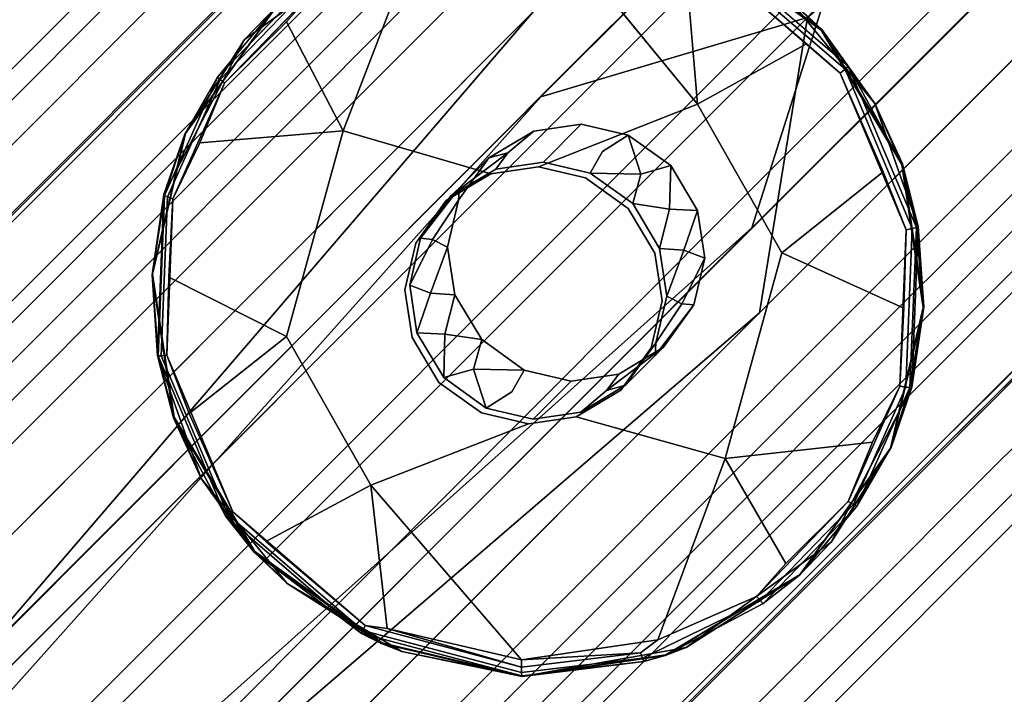
# Model space of a CAD drawing. Units: inches. Extents: x -7.4 to 14.7, y -14 to 7.5.
# Drawn here: x 2.9 to 3.5, y 3 to 3.4 of the extents above; entities that cross this region are included whole.
import ezdxf

# ---------------------------------------------------------------- set-up
doc = ezdxf.new("R2010")
doc.units = ezdxf.units.IN
doc.header["$MEASUREMENT"] = 0
doc.layers.add('SEAT-LEGMETAL', color=5, linetype='Continuous')
doc.layers.add('SEAT-SEAT', color=5, linetype='Continuous')

msp = doc.modelspace()

# ---------------------------------------------------------------- linework, layer by layer
at = {"layer": 'SEAT-LEGMETAL'}
for points, invisible_edges in [([(3.13107, 3.47536, 17.49642), (3.2023, 3.40834, 17.45431), (4.22834, 4.57384, 17.67649)], 3), ([(3.2023, 3.40834, 17.45431), (4.30212, 4.50946, 17.63465), (4.22834, 4.57384, 17.67649)], 14), ([(3.1751, 3.38065, 18.00403), (3.12131, 3.43838, 17.96447), (4.31571, 4.52142, 18.19586)], 3), ([(3.2023, 3.40834, 17.45431), (3.29534, 3.31567, 17.45067), (4.30212, 4.50946, 17.63465)], 3), ([(4.3954, 4.41704, 17.63086), (4.30212, 4.50946, 17.63465), (3.29534, 3.31567, 17.45067)], 3), ([(3.18371, 3.36558, 18.0686), (3.09403, 3.46094, 18.01174), (4.32019, 4.50206, 18.2597)], 3), ([(4.41347, 4.40965, 18.25591), (3.18371, 3.36558, 18.0686), (4.32019, 4.50206, 18.2597)], 1), ([(3.30395, 3.3006, 17.51524), (3.35774, 3.24287, 17.5548), (4.47608, 4.47389, 17.71215)], 3), ([(3.35774, 3.24287, 17.5548), (4.52731, 4.41355, 17.75117), (4.47608, 4.47389, 17.71215)], 14), ([(3.38502, 3.22032, 17.50753), (4.3954, 4.41704, 17.63086), (3.29534, 3.31567, 17.45067)], 13), ([(3.35774, 3.24287, 17.5548), (3.39809, 3.19599, 17.62027), (4.52731, 4.41355, 17.75117)], 3), ([(4.48167, 4.31815, 17.68697), (4.3954, 4.41704, 17.63086), (3.38502, 3.22032, 17.50753)], 3), ([(4.56347, 4.36231, 17.81583), (4.52731, 4.41355, 17.75117), (3.39809, 3.19599, 17.62027)], 3), ([(3.27675, 3.27291, 18.06496), (3.18371, 3.36558, 18.0686), (4.41347, 4.40965, 18.25591)], 3), ([(4.48742, 4.34545, 18.21411), (3.27675, 3.27291, 18.06496), (4.41347, 4.40965, 18.25591)], 13), ([(4.45041, 4.39045, 18.17989), (4.52371, 4.33475, 18.10438), (3.30874, 3.24859, 17.98816)], 3), ([(4.65251, 4.39254, 17.96441), (3.41839, 3.16777, 17.6995), (3.41516, 3.16036, 17.80592)], 2), ([(4.5686, 4.31436, 17.99941), (4.65251, 4.39254, 17.96441), (3.41516, 3.16036, 17.80592)], 1), ([(3.41839, 3.16777, 17.6995), (4.56347, 4.36231, 17.81583), (3.39809, 3.19599, 17.62027)], 13), ([(4.57867, 4.32884, 17.89415), (4.56347, 4.36231, 17.81583), (3.41839, 3.16777, 17.6995)], 3), ([(3.34798, 3.20589, 18.02285), (3.27675, 3.27291, 18.06496), (4.48742, 4.34545, 18.21411)], 3), ([(4.55322, 4.29716, 18.13908), (3.34798, 3.20589, 18.02285), (4.48742, 4.34545, 18.21411)], 13), ([(3.30874, 3.24859, 17.98816), (4.52371, 4.33475, 18.10438), (3.37712, 3.18782, 17.91196)], 13), ([(4.52371, 4.33475, 18.10438), (4.5686, 4.31436, 17.99941), (3.37712, 3.18782, 17.91196)], 3), ([(3.4459, 3.14823, 17.61966), (4.48167, 4.31815, 17.68697), (3.38502, 3.22032, 17.50753)], 13), ([(4.53583, 4.23909, 17.79785), (4.48167, 4.31815, 17.68697), (3.4459, 3.14823, 17.61966)], 3), ([(3.37712, 3.18782, 17.91196), (4.5686, 4.31436, 17.99941), (3.41516, 3.16036, 17.80592)], 13), ([(3.40888, 3.15256, 17.94711), (3.34798, 3.20589, 18.02285), (4.55322, 4.29716, 18.13908)], 3), ([(4.5988, 4.27392, 18.04326), (3.40888, 3.15256, 17.94711), (4.55322, 4.29716, 18.13908)], 13), ([(3.44823, 3.12287, 17.85032), (3.40888, 3.15256, 17.94711), (4.5988, 4.27392, 18.04326)], 3), ([(3.57095, 3.2269, 17.76261), (3.44823, 3.12287, 17.85032), (4.5988, 4.27392, 18.04326)], 13), ([(3.4459, 3.14823, 17.61966), (3.57095, 3.2269, 17.76261), (4.53583, 4.23909, 17.79785)], 3), ([(3.03082, 3.55838, 17.66895), (3.12467, 3.67113, 17.78018), (2.00747, 2.55244, 17.68228)], 13), ([(3.03315, 3.53302, 17.89961), (2.00747, 2.55244, 17.68228), (3.12467, 3.67113, 17.78018)], 13), ([(1.49047, 1.94517, 17.45133), (3.03082, 3.55838, 17.66895), (1.4531, 1.97757, 17.54804)], 13), ([(3.03082, 3.55838, 17.66895), (2.00747, 2.55244, 17.68228), (1.4531, 1.97757, 17.54804)], 3), ([(3.07017, 3.52869, 17.57216), (3.03082, 3.55838, 17.66895), (1.49047, 1.94517, 17.45133)], 3), ([(0.34451, 0.84174, 17.73971), (2.00747, 2.55244, 17.68228), (3.03315, 3.53302, 17.89961)], 3), ([(3.09403, 3.46094, 18.01174), (0.34451, 0.84174, 17.73971), (3.03315, 3.53302, 17.89961)], 13), ([(1.49047, 1.94517, 17.45133), (1.54979, 1.8897, 17.37589), (3.07017, 3.52869, 17.57216)], 3), ([(3.07017, 3.52869, 17.57216), (1.54979, 1.8897, 17.37589), (3.13107, 3.47536, 17.49642)], 13), ([(1.48707, 1.94132, 17.59278), (1.52292, 1.91089, 17.4868), (3.06389, 3.52089, 17.71335)], 3), ([(1.48707, 1.94132, 17.59278), (3.06389, 3.52089, 17.71335), (3.06066, 3.51348, 17.81977)], 14), ([(1.52292, 1.91089, 17.4868), (3.10193, 3.49343, 17.60731), (3.06389, 3.52089, 17.71335)], 14), ([(1.48603, 1.93689, 17.69941), (1.48707, 1.94132, 17.59278), (3.06066, 3.51348, 17.81977)], 3), ([(1.48603, 1.93689, 17.69941), (3.06066, 3.51348, 17.81977), (3.08096, 3.48526, 17.899)], 14), ([(1.52292, 1.91089, 17.4868), (1.58974, 1.84797, 17.41095), (3.10193, 3.49343, 17.60731)], 3), ([(1.58974, 1.84797, 17.41095), (3.17031, 3.43266, 17.53111), (3.10193, 3.49343, 17.60731)], 14), ([(1.50794, 1.9109, 17.77896), (1.48603, 1.93689, 17.69941), (3.08096, 3.48526, 17.899)], 3), ([(3.12131, 3.43838, 17.96447), (1.50794, 1.9109, 17.77896), (3.08096, 3.48526, 17.899)], 13), ([(1.54979, 1.8897, 17.37589), (1.62013, 1.82149, 17.33422), (3.13107, 3.47536, 17.49642)], 3), ([(1.62013, 1.82149, 17.33422), (3.2023, 3.40834, 17.45431), (3.13107, 3.47536, 17.49642)], 14), ([(0.4092, 0.77514, 17.85307), (0.34451, 0.84174, 17.73971), (3.09403, 3.46094, 18.01174)], 3), ([(3.18371, 3.36558, 18.0686), (0.4092, 0.77514, 17.85307), (3.09403, 3.46094, 18.01174)], 13), ([(1.54962, 1.86584, 17.84486), (1.50794, 1.9109, 17.77896), (3.12131, 3.43838, 17.96447)], 3), ([(3.1751, 3.38065, 18.00403), (1.54962, 1.86584, 17.84486), (3.12131, 3.43838, 17.96447)], 13), ([(1.62013, 1.82149, 17.33422), (1.71308, 1.72871, 17.33128), (3.2023, 3.40834, 17.45431)], 3), ([(1.71308, 1.72871, 17.33128), (3.29534, 3.31567, 17.45067), (3.2023, 3.40834, 17.45431)], 14), ([(1.6042, 1.80922, 17.88492), (1.54962, 1.86584, 17.84486), (3.1751, 3.38065, 18.00403)], 3), ([(0.5008, 0.68256, 17.91143), (0.4092, 0.77514, 17.85307), (3.18371, 3.36558, 18.0686)], 3), ([(3.27675, 3.27291, 18.06496), (0.5008, 0.68256, 17.91143), (3.18371, 3.36558, 18.0686)], 13), ([(1.71308, 1.72871, 17.33128), (1.80389, 1.63494, 17.38894), (3.29534, 3.31567, 17.45067)], 3), ([(3.38502, 3.22032, 17.50753), (3.29534, 3.31567, 17.45067), (1.80389, 1.63494, 17.38894)], 3), ([(1.28112, 1.27202, 17.3765), (1.33589, 1.21572, 17.41672), (3.30395, 3.3006, 17.51524)], 3), ([(1.33589, 1.21572, 17.41672), (3.35774, 3.24287, 17.5548), (3.30395, 3.3006, 17.51524)], 14), ([(0.59367, 0.58972, 17.90916), (0.5008, 0.68256, 17.91143), (3.27675, 3.27291, 18.06496)], 3), ([(3.34798, 3.20589, 18.02285), (0.59367, 0.58972, 17.90916), (3.27675, 3.27291, 18.06496)], 13), ([(3.30874, 3.24859, 17.98816), (3.37712, 3.18782, 17.91196), (1.29814, 1.23713, 17.85069)], 3), ([(1.33589, 1.21572, 17.41672), (1.37793, 1.1712, 17.48277), (3.35774, 3.24287, 17.5548)], 3), ([(1.37793, 1.1712, 17.48277), (3.39809, 3.19599, 17.62027), (3.35774, 3.24287, 17.5548)], 14), ([(3.4459, 3.14823, 17.61966), (2.45325, 2.10771, 17.66675), (3.57095, 3.2269, 17.76261)], 13), ([(2.45325, 2.10771, 17.66675), (3.44823, 3.12287, 17.85032), (3.57095, 3.2269, 17.76261)], 3), ([(1.86706, 1.56599, 17.50176), (3.38502, 3.22032, 17.50753), (1.80389, 1.63494, 17.38894)], 13), ([(3.4459, 3.14823, 17.61966), (3.38502, 3.22032, 17.50753), (1.86706, 1.56599, 17.50176)], 3), ([(0.66345, 0.52064, 17.86797), (0.59367, 0.58972, 17.90916), (3.34798, 3.20589, 18.02285)], 3), ([(3.40888, 3.15256, 17.94711), (0.66345, 0.52064, 17.86797), (3.34798, 3.20589, 18.02285)], 13), ([(1.40027, 1.14585, 17.56241), (3.39809, 3.19599, 17.62027), (1.37793, 1.1712, 17.48277)], 13), ([(3.41839, 3.16777, 17.6995), (3.39809, 3.19599, 17.62027), (1.40027, 1.14585, 17.56241)], 3), ([(1.29814, 1.23713, 17.85069), (3.37712, 3.18782, 17.91196), (1.36452, 1.17359, 17.77499)], 13), ([(3.37712, 3.18782, 17.91196), (3.41516, 3.16036, 17.80592), (1.36452, 1.17359, 17.77499)], 3), ([(3.41516, 3.16036, 17.80592), (3.41839, 3.16777, 17.6995), (1.39981, 1.14229, 17.66907)], 3), ([(1.40027, 1.14585, 17.56241), (1.39981, 1.14229, 17.66907), (3.41839, 3.16777, 17.6995)], 3), ([(3.41516, 3.16036, 17.80592), (1.39981, 1.14229, 17.66907), (1.36452, 1.17359, 17.77499)], 14), ([(0.72175, 0.46361, 17.79291), (0.66345, 0.52064, 17.86797), (3.40888, 3.15256, 17.94711)], 3), ([(3.44823, 3.12287, 17.85032), (0.72175, 0.46361, 17.79291), (3.40888, 3.15256, 17.94711)], 13), ([(1.86706, 1.56599, 17.50176), (2.45325, 2.10771, 17.66675), (3.4459, 3.14823, 17.61966)], 3), ([(0.7578, 0.42919, 17.6964), (0.72175, 0.46361, 17.79291), (3.44823, 3.12287, 17.85032)], 3), ([(2.45325, 2.10771, 17.66675), (0.7578, 0.42919, 17.6964), (3.44823, 3.12287, 17.85032)], 13)]:
    msp.add_3dface(points, dxfattribs=dict(at, invisible_edges=invisible_edges))
for points in [[(4.31571, 4.52142, 18.19586), (3.33813, 3.4292, 18.02634), (3.1751, 3.38065, 18.00403)], [(3.35749, 3.46883, 17.51645), (3.30395, 3.3006, 17.51524), (4.47608, 4.47389, 17.71215)], [(3.30874, 3.24859, 17.98816), (3.33813, 3.4292, 18.02634), (4.45041, 4.39045, 18.17989)], [(4.65251, 4.39254, 17.96441), (4.57867, 4.32884, 17.89415), (3.41839, 3.16777, 17.6995)], [(2.23467, 2.34332, 17.419), (3.30395, 3.3006, 17.51524), (3.35749, 3.46883, 17.51645)], [(2.23467, 2.34332, 17.419), (3.35749, 3.46883, 17.51645), (3.17031, 3.43266, 17.53111)], [(1.58974, 1.84797, 17.41095), (2.23467, 2.34332, 17.419), (3.17031, 3.43266, 17.53111)], [(3.30874, 3.24859, 17.98816), (2.22606, 2.31683, 17.93003), (3.33813, 3.4292, 18.02634)], [(3.1751, 3.38065, 18.00403), (3.33813, 3.4292, 18.02634), (2.22606, 2.31683, 17.93003)], [(3.1751, 3.38065, 18.00403), (2.22606, 2.31683, 17.93003), (1.6042, 1.80922, 17.88492)], [(1.28112, 1.27202, 17.3765), (3.30395, 3.3006, 17.51524), (2.23467, 2.34332, 17.419)], [(1.29814, 1.23713, 17.85069), (2.22606, 2.31683, 17.93003), (3.30874, 3.24859, 17.98816)]]:
    msp.add_3dface(points, dxfattribs=at)
at = {"layer": 'SEAT-SEAT'}
for points, invisible_edges in [([(3.33208, 3.63723, 18.11485), (3.63939, 3.31301, 18.11486), (4.20251, 4.57089, 18.2615)], 15), ([(3.39348, 4.40399, 18.42271), (2.60884, 3.39765, 18.29711), (2.10082, 3.64189, 18.29711)], 15), ([(3.96542, 3.9318, 18.42271), (2.60884, 3.39765, 18.29711), (3.39348, 4.40399, 18.42271)], 15), ([(2.5777, 4.10872, 18.11493), (2.13064, 2.82367, 18.00945), (2.97469, 3.90489, 18.11488)], 15), ([(3.96542, 3.9318, 18.42271), (3.04259, 3.03846, 18.29711), (2.60884, 3.39765, 18.29711)], 15), ([(4.40368, 3.33399, 18.42271), (3.04259, 3.03846, 18.29711), (3.96542, 3.9318, 18.42271)], 15), ([(2.97469, 3.90489, 18.11488), (2.13064, 2.82367, 18.00945), (2.38562, 2.62966, 18.00944)], 15), ([(2.97469, 3.90489, 18.11488), (2.38562, 2.62966, 18.00944), (3.33208, 3.63723, 18.11485)], 15), ([(3.33208, 3.63723, 18.11485), (2.38562, 2.62966, 18.00944), (2.6065, 2.39731, 18.00945)], 15), ([(3.33208, 3.63723, 18.11485), (2.6065, 2.39731, 18.00945), (3.63939, 3.31301, 18.11486)], 15), ([(3.18282, 3.49788, 18.33668), (3.17656, 3.34073, 18.32863), (3.09538, 3.485, 18.33174)], 3), ([(3.18282, 3.49788, 18.33668), (3.20526, 3.33399, 18.32971), (3.17656, 3.34073, 18.32863)], 13), ([(3.26893, 3.47767, 18.33992), (3.20526, 3.33399, 18.32971), (3.18282, 3.49788, 18.33668)], 3), ([(3.09782, 3.47331, 18.35667), (3.0541, 3.35978, 18.37417), (3.18113, 3.48559, 18.36138)], 2), ([(3.18113, 3.48559, 18.36138), (3.0541, 3.35978, 18.37417), (3.17366, 3.33783, 18.38754)], 15), ([(3.27075, 3.37628, 18.38566), (3.18113, 3.48559, 18.36138), (3.17366, 3.33783, 18.38754)], 2), ([(3.12008, 3.32007, 18.32483), (3.01339, 3.43589, 18.32528), (3.09538, 3.485, 18.33174)], 13), ([(3.09538, 3.485, 18.33174), (3.17656, 3.34073, 18.32863), (3.14741, 3.33644, 18.32698)], 13), ([(3.09538, 3.485, 18.33174), (3.14741, 3.33644, 18.32698), (3.12008, 3.32007, 18.32483)], 13), ([(3.01962, 3.4265, 18.35052), (3.0541, 3.35978, 18.37417), (3.09782, 3.47331, 18.35667)], 12), ([(3.01962, 3.4265, 18.35052), (3.09782, 3.47331, 18.35667), (3.03771, 3.44706, 18.34942)], 1), ([(3.20526, 3.33399, 18.32971), (3.26893, 3.47767, 18.33992), (3.23123, 3.31537, 18.33007)], 3), ([(3.23123, 3.31537, 18.33007), (3.26893, 3.47767, 18.33992), (3.34676, 3.42179, 18.34101)], 13), ([(3.35799, 3.39523, 18.36264), (3.27883, 3.46829, 18.35806), (3.27698, 3.46488, 18.36208)], 1), ([(3.36112, 3.39755, 18.35863), (3.28012, 3.47055, 18.35311), (3.27883, 3.46829, 18.35806)], 1), ([(3.36112, 3.39755, 18.35863), (3.27883, 3.46829, 18.35806), (3.35799, 3.39523, 18.36264)], 2), ([(3.3632, 3.39913, 18.35368), (3.28012, 3.47055, 18.35311), (3.36112, 3.39755, 18.35863)], 2), ([(3.27075, 3.37628, 18.38566), (3.33742, 3.41307, 18.3655), (3.26322, 3.46632, 18.36447)], 2), ([(3.33742, 3.41307, 18.3655), (3.27698, 3.46488, 18.36208), (3.26322, 3.46632, 18.36447)], 12), ([(2.9773, 3.39278, 18.33436), (3.0358, 3.45019, 18.3452), (3.03473, 3.45227, 18.34012)], 1), ([(2.97892, 3.39127, 18.3395), (3.0358, 3.45019, 18.3452), (2.9773, 3.39278, 18.33436)], 2), ([(2.97892, 3.39127, 18.3395), (3.03771, 3.44706, 18.34942), (3.0358, 3.45019, 18.3452)], 1), ([(2.98171, 3.38905, 18.34381), (3.03771, 3.44706, 18.34942), (2.97892, 3.39127, 18.3395)], 2), ([(3.10153, 3.29417, 18.32264), (2.95768, 3.3582, 18.31871), (3.01339, 3.43589, 18.32528)], 13), ([(3.10153, 3.29417, 18.32264), (3.01339, 3.43589, 18.32528), (3.12008, 3.32007, 18.32483)], 3), ([(2.96656, 3.35245, 18.34426), (3.0541, 3.35978, 18.37417), (3.01962, 3.4265, 18.35052)], 12), ([(2.96656, 3.35245, 18.34426), (3.01962, 3.4265, 18.35052), (2.98171, 3.38905, 18.34381)], 1), ([(3.23123, 3.31537, 18.33007), (3.34676, 3.42179, 18.34101), (3.24765, 3.28799, 18.32953)], 3), ([(3.24765, 3.28799, 18.32953), (3.34676, 3.42179, 18.34101), (3.39609, 3.33966, 18.33939)], 13), ([(3.27075, 3.37628, 18.38566), (3.3844, 3.33478, 18.36396), (3.33742, 3.41307, 18.3655)], 3), ([(3.3844, 3.33478, 18.36396), (3.35799, 3.39523, 18.36264), (3.33742, 3.41307, 18.3655)], 12), ([(2.33468, 3.05134, 18.26517), (2.60884, 3.39765, 18.29711), (3.04259, 3.03846, 18.29711)], 15), ([(3.39834, 3.29937, 18.35991), (3.36112, 3.39755, 18.35863), (3.35799, 3.39523, 18.36264)], 1), ([(3.40211, 3.30018, 18.35585), (3.3632, 3.39913, 18.35368), (3.36112, 3.39755, 18.35863)], 1), ([(3.40211, 3.30018, 18.35585), (3.36112, 3.39755, 18.35863), (3.39834, 3.29937, 18.35991)], 2), ([(3.40459, 3.30081, 18.35088), (3.3632, 3.39913, 18.35368), (3.40211, 3.30018, 18.35585)], 2), ([(2.94489, 3.32025, 18.3292), (2.97892, 3.39127, 18.3395), (2.9773, 3.39278, 18.33436)], 1), ([(2.94684, 3.31943, 18.33438), (2.97892, 3.39127, 18.3395), (2.94489, 3.32025, 18.3292)], 2), ([(2.94684, 3.31943, 18.33438), (2.98171, 3.38905, 18.34381), (2.97892, 3.39127, 18.3395)], 1), ([(2.9501, 3.31832, 18.33877), (2.98171, 3.38905, 18.34381), (2.94684, 3.31943, 18.33438)], 2), ([(3.27075, 3.37628, 18.38566), (3.17366, 3.33783, 18.38754), (3.20236, 3.33109, 18.38863)], 12), ([(3.20236, 3.33109, 18.38863), (3.22831, 3.31247, 18.38898), (3.27075, 3.37628, 18.38566)], 14), ([(3.27075, 3.37628, 18.38566), (3.22831, 3.31247, 18.38898), (3.24476, 3.28509, 18.38845)], 13), ([(3.27075, 3.37628, 18.38566), (3.24476, 3.28509, 18.38845), (3.32239, 3.28535, 18.38372)], 3), ([(3.32239, 3.28535, 18.38372), (3.3844, 3.33478, 18.36396), (3.27075, 3.37628, 18.38566)], 2), ([(2.96656, 3.35245, 18.34426), (3.01948, 3.23401, 18.36627), (3.0541, 3.35978, 18.37417)], 1), ([(3.09861, 3.29127, 18.38155), (3.0541, 3.35978, 18.37417), (3.01948, 3.23401, 18.36627)], 13), ([(3.17366, 3.33783, 18.38754), (3.0541, 3.35978, 18.37417), (3.14451, 3.33354, 18.3859)], 1), ([(3.14451, 3.33354, 18.3859), (3.0541, 3.35978, 18.37417), (3.1172, 3.31717, 18.38374)], 2), ([(3.1172, 3.31717, 18.38374), (3.0541, 3.35978, 18.37417), (3.09861, 3.29127, 18.38155)], 3), ([(3.17064, 3.35965, 17.85568), (3.16479, 3.21354, 17.8482), (3.14328, 3.34328, 17.85353)], 3), ([(3.17656, 3.34073, 18.32863), (3.17064, 3.35965, 17.85568), (3.15482, 3.34645, 18.09105)], 13), ([(3.17064, 3.35965, 17.85568), (3.19349, 3.2068, 17.84928), (3.16479, 3.21354, 17.8482)], 13), ([(3.19976, 3.36395, 17.85733), (3.19349, 3.2068, 17.84928), (3.17064, 3.35965, 17.85568)], 3), ([(3.19976, 3.36395, 17.85733), (3.17064, 3.35965, 17.85568), (3.17656, 3.34073, 18.32863)], 2), ([(3.17656, 3.34073, 18.32863), (3.21276, 3.34729, 18.09394), (3.19976, 3.36395, 17.85733)], 3), ([(3.19976, 3.36395, 17.85733), (3.22264, 3.21109, 17.85093), (3.19349, 3.2068, 17.84928)], 13), ([(3.19976, 3.36395, 17.85733), (3.21276, 3.34729, 18.09394), (3.22846, 3.35721, 17.85841)], 1), ([(3.22846, 3.35721, 17.85841), (3.22264, 3.21109, 17.85093), (3.19976, 3.36395, 17.85733)], 3), ([(3.09484, 3.26548, 18.3209), (2.93767, 3.27213, 18.31349), (2.95768, 3.3582, 18.31871)], 13), ([(3.09484, 3.26548, 18.3209), (2.95768, 3.3582, 18.31871), (3.10153, 3.29417, 18.32264)], 3), ([(3.22846, 3.35721, 17.85841), (3.21276, 3.34729, 18.09394), (3.23611, 3.33344, 18.09441)], 2), ([(3.22264, 3.21109, 17.85093), (3.22846, 3.35721, 17.85841), (3.24999, 3.22746, 17.85308)], 3), ([(3.24999, 3.22746, 17.85308), (3.22846, 3.35721, 17.85841), (3.25441, 3.33858, 17.85877)], 13), ([(2.94749, 3.27042, 18.33927), (3.01948, 3.23401, 18.36627), (2.96656, 3.35245, 18.34426)], 14), ([(2.94749, 3.27042, 18.33927), (2.96656, 3.35245, 18.34426), (2.9501, 3.31832, 18.33877)], 1), ([(3.20526, 3.33399, 18.32971), (3.21276, 3.34729, 18.09394), (3.17656, 3.34073, 18.32863)], 2), ([(3.20526, 3.33399, 18.32971), (3.23611, 3.33344, 18.09441), (3.21276, 3.34729, 18.09394)], 2), ([(3.12523, 3.325, 18.08853), (3.12008, 3.32007, 18.32483), (3.15482, 3.34645, 18.09105)], 12), ([(3.14328, 3.34328, 17.85353), (3.13888, 3.23216, 17.84784), (3.12473, 3.31738, 17.85134)], 3), ([(3.15482, 3.34645, 18.09105), (3.14328, 3.34328, 17.85353), (3.12523, 3.325, 18.08853)], 12), ([(3.14328, 3.34328, 17.85353), (3.16479, 3.21354, 17.8482), (3.13888, 3.23216, 17.84784)], 13), ([(3.15482, 3.34645, 18.09105), (3.14741, 3.33644, 18.32698), (3.17656, 3.34073, 18.32863)], 12), ([(3.14451, 3.33354, 18.3859), (3.13869, 3.18742, 18.37841), (3.17366, 3.33783, 18.38754)], 3), ([(3.17366, 3.33783, 18.38754), (3.13869, 3.18742, 18.37841), (3.16739, 3.18068, 18.37949)], 13), ([(3.17366, 3.33783, 18.38754), (3.16739, 3.18068, 18.37949), (3.20236, 3.33109, 18.38863)], 3), ([(3.25441, 3.33858, 17.85877), (3.23611, 3.33344, 18.09441), (3.25366, 3.31199, 18.09422)], 2), ([(3.24765, 3.28799, 18.32953), (3.39609, 3.33966, 18.33939), (3.25201, 3.25884, 18.32831)], 3), ([(3.24999, 3.22746, 17.85308), (3.25441, 3.33858, 17.85877), (3.26854, 3.25336, 17.85527)], 3), ([(3.25201, 3.25884, 18.32831), (3.39609, 3.33966, 18.33939), (3.40916, 3.25219, 18.33573)], 13), ([(3.26854, 3.25336, 17.85527), (3.25441, 3.33858, 17.85877), (3.27521, 3.28205, 17.85701)], 3), ([(3.27521, 3.28205, 17.85701), (3.25441, 3.33858, 17.85877), (3.27085, 3.31121, 17.85823)], 1), ([(3.32239, 3.28535, 18.38372), (3.39688, 3.25142, 18.36047), (3.3844, 3.33478, 18.36396)], 2), ([(3.39688, 3.25142, 18.36047), (3.39834, 3.29937, 18.35991), (3.3844, 3.33478, 18.36396)], 12), ([(4.40368, 3.33399, 18.42271), (3.37652, 2.58518, 18.29711), (3.04259, 3.03846, 18.29711)], 15), ([(3.13869, 3.18742, 18.37841), (3.14451, 3.33354, 18.3859), (3.11275, 3.20605, 18.37805)], 3), ([(3.11275, 3.20605, 18.37805), (3.14451, 3.33354, 18.3859), (3.1172, 3.31717, 18.38374)], 13), ([(3.20236, 3.33109, 18.38863), (3.16739, 3.18068, 18.37949), (3.19655, 3.18498, 18.38114)], 13), ([(3.20236, 3.33109, 18.38863), (3.19655, 3.18498, 18.38114), (3.22831, 3.31247, 18.38898)], 3), ([(3.23123, 3.31537, 18.33007), (3.25366, 3.31199, 18.09422), (3.23611, 3.33344, 18.09441)], 2), ([(4.63185, 2.81621, 18.42271), (3.37652, 2.58518, 18.29711), (4.40368, 3.33399, 18.42271)], 15), ([(3.10883, 3.2934, 18.08617), (3.10153, 3.29417, 18.32264), (3.12523, 3.325, 18.08853)], 12), ([(3.12523, 3.325, 18.08853), (3.12473, 3.31738, 17.85134), (3.10883, 3.2934, 18.08617)], 12), ([(2.94099, 3.22224, 18.32418), (2.94684, 3.31943, 18.33438), (2.94489, 3.32025, 18.3292)], 1), ([(2.94295, 3.22236, 18.32941), (2.94684, 3.31943, 18.33438), (2.94099, 3.22224, 18.32418)], 2), ([(2.94295, 3.22236, 18.32941), (2.9501, 3.31832, 18.33877), (2.94684, 3.31943, 18.33438)], 1), ([(2.9463, 3.22276, 18.33387), (2.9501, 3.31832, 18.33877), (2.94295, 3.22236, 18.32941)], 2), ([(3.0963, 3.23342, 18.37859), (3.1172, 3.31717, 18.38374), (3.09194, 3.26258, 18.37981)], 3), ([(3.09194, 3.26258, 18.37981), (3.1172, 3.31717, 18.38374), (3.09861, 3.29127, 18.38155)], 1), ([(3.11275, 3.20605, 18.37805), (3.1172, 3.31717, 18.38374), (3.0963, 3.23342, 18.37859)], 3), ([(3.12473, 3.31738, 17.85134), (3.13888, 3.23216, 17.84784), (3.11804, 3.28869, 17.8496)], 3), ([(3.63939, 3.31301, 18.11486), (2.6065, 2.39731, 18.00945), (2.701, 2.27049, 18.00945)], 15), ([(3.63939, 3.31301, 18.11486), (2.701, 2.27049, 18.00945), (3.76967, 3.1352, 18.11487)], 15), ([(3.22831, 3.31247, 18.38898), (3.19655, 3.18498, 18.38114), (3.22387, 3.20135, 18.38329)], 13), ([(3.22831, 3.31247, 18.38898), (3.22387, 3.20135, 18.38329), (3.24476, 3.28509, 18.38845)], 3), ([(3.24765, 3.28799, 18.32953), (3.26253, 3.2869, 18.09342), (3.25366, 3.31199, 18.09422)], 2), ([(3.27085, 3.31121, 17.85823), (3.25366, 3.31199, 18.09422), (3.26253, 3.2869, 18.09342)], 2), ([(3.39825, 3.20311, 18.35088), (3.40211, 3.30018, 18.35585), (3.39454, 3.2038, 18.35502)], 2), ([(3.39454, 3.2038, 18.35502), (3.40211, 3.30018, 18.35585), (3.39834, 3.29937, 18.35991)], 1), ([(3.40069, 3.2028, 18.34586), (3.40459, 3.30081, 18.35088), (3.39825, 3.20311, 18.35088)], 2), ([(3.39825, 3.20311, 18.35088), (3.40459, 3.30081, 18.35088), (3.40211, 3.30018, 18.35585)], 1), ([(3.10753, 3.26063, 18.08449), (3.09484, 3.26548, 18.3209), (3.10883, 3.2934, 18.08617)], 12), ([(3.10883, 3.2934, 18.08617), (3.11804, 3.28869, 17.8496), (3.10753, 3.26063, 18.08449)], 12), ([(3.09861, 3.29127, 18.38155), (3.01948, 3.23401, 18.36627), (3.09194, 3.26258, 18.37981)], 3), ([(3.11804, 3.28869, 17.8496), (3.13888, 3.23216, 17.84784), (3.12242, 3.25954, 17.84838)], 1), ([(3.25201, 3.25884, 18.32831), (3.26122, 3.25413, 18.09174), (3.26253, 3.2869, 18.09342)], 2), ([(3.27521, 3.28205, 17.85701), (3.26253, 3.2869, 18.09342), (3.26122, 3.25413, 18.09174)], 2), ([(3.24476, 3.28509, 18.38845), (3.22387, 3.20135, 18.38329), (3.24911, 3.25594, 18.38723)], 3), ([(3.32239, 3.28535, 18.38372), (3.24911, 3.25594, 18.38723), (3.24246, 3.22725, 18.38548)], 13), ([(3.32239, 3.28535, 18.38372), (3.24246, 3.22725, 18.38548), (3.28779, 3.15957, 18.37582)], 3), ([(3.32239, 3.28535, 18.38372), (3.24476, 3.28509, 18.38845), (3.24911, 3.25594, 18.38723)], 13), ([(3.28779, 3.15957, 18.37582), (3.37779, 3.16938, 18.35549), (3.32239, 3.28535, 18.38372)], 2), ([(3.32239, 3.28535, 18.38372), (3.37779, 3.16938, 18.35549), (3.39688, 3.25142, 18.36047)], 3), ([(3.09484, 3.26548, 18.3209), (2.95076, 3.18466, 18.30982), (2.93767, 3.27213, 18.31349)], 13), ([(2.95996, 3.18705, 18.33578), (2.94749, 3.27042, 18.33927), (2.9463, 3.22276, 18.33387)], 1), ([(2.95996, 3.18705, 18.33578), (3.01948, 3.23401, 18.36627), (2.94749, 3.27042, 18.33927)], 12), ([(3.09922, 3.23633, 18.31968), (2.95076, 3.18466, 18.30982), (3.09484, 3.26548, 18.3209)], 3), ([(3.09194, 3.26258, 18.37981), (3.01948, 3.23401, 18.36627), (3.0963, 3.23342, 18.37859)], 3), ([(3.11639, 3.23554, 18.08369), (3.09922, 3.23633, 18.31968), (3.10753, 3.26063, 18.08449)], 12), ([(3.10753, 3.26063, 18.08449), (3.12242, 3.25954, 17.84838), (3.11639, 3.23554, 18.08369)], 12), ([(3.25201, 3.25884, 18.32831), (3.38917, 3.16612, 18.3305), (3.24534, 3.23015, 18.32657)], 3), ([(3.25201, 3.25884, 18.32831), (3.40916, 3.25219, 18.33573), (3.38917, 3.16612, 18.3305)], 13), ([(3.24911, 3.25594, 18.38723), (3.22387, 3.20135, 18.38329), (3.24246, 3.22725, 18.38548)], 1), ([(3.24534, 3.23015, 18.32657), (3.24482, 3.22254, 18.08938), (3.26122, 3.25413, 18.09174)], 2), ([(3.26854, 3.25336, 17.85527), (3.26122, 3.25413, 18.09174), (3.24482, 3.22254, 18.08938)], 2), ([(3.37779, 3.16938, 18.35549), (3.39454, 3.2038, 18.35502), (3.39688, 3.25142, 18.36047)], 12), ([(3.09922, 3.23633, 18.31968), (3.00008, 3.10253, 18.30821), (2.95076, 3.18466, 18.30982)], 13), ([(3.07112, 3.14308, 18.36434), (3.01948, 3.23401, 18.36627), (2.95996, 3.18705, 18.33578)], 12), ([(3.11566, 3.20895, 18.31914), (3.00008, 3.10253, 18.30821), (3.09922, 3.23633, 18.31968)], 3), ([(3.07112, 3.14308, 18.36434), (3.0963, 3.23342, 18.37859), (3.01948, 3.23401, 18.36627)], 3), ([(3.11275, 3.20605, 18.37805), (3.0963, 3.23342, 18.37859), (3.07112, 3.14308, 18.36434)], 14), ([(3.13394, 3.2141, 18.0835), (3.11566, 3.20895, 18.31914), (3.11639, 3.23554, 18.08369)], 12), ([(3.11639, 3.23554, 18.08369), (3.13888, 3.23216, 17.84784), (3.13394, 3.2141, 18.0835)], 12), ([(3.24999, 3.22746, 17.85308), (3.24482, 3.22254, 18.08938), (3.21524, 3.20108, 18.08686)], 2), ([(3.28779, 3.15957, 18.37582), (3.24246, 3.22725, 18.38548), (3.22387, 3.20135, 18.38329)], 13), ([(3.24534, 3.23015, 18.32657), (3.3335, 3.08843, 18.32393), (3.22677, 3.20425, 18.32438)], 3), ([(3.24534, 3.23015, 18.32657), (3.38917, 3.16612, 18.3305), (3.3335, 3.08843, 18.32393)], 13), ([(2.98236, 3.12392, 18.32137), (2.94295, 3.22236, 18.32941), (2.94099, 3.22224, 18.32418)], 1), ([(2.98394, 3.12499, 18.32663), (2.9463, 3.22276, 18.33387), (2.94295, 3.22236, 18.32941)], 1), ([(2.98394, 3.12499, 18.32663), (2.94295, 3.22236, 18.32941), (2.98236, 3.12392, 18.32137)], 2), ([(2.98665, 3.12689, 18.33114), (2.9463, 3.22276, 18.33387), (2.98394, 3.12499, 18.32663)], 2), ([(3.22677, 3.20425, 18.32438), (3.21524, 3.20108, 18.08686), (3.24482, 3.22254, 18.08938)], 2), ([(3.11566, 3.20895, 18.31914), (3.0779, 3.04665, 18.30929), (3.00008, 3.10253, 18.30821)], 13), ([(3.14159, 3.19033, 18.3195), (3.0779, 3.04665, 18.30929), (3.11566, 3.20895, 18.31914)], 3), ([(3.1573, 3.20024, 18.08397), (3.14159, 3.19033, 18.3195), (3.13394, 3.2141, 18.0835)], 12), ([(3.13394, 3.2141, 18.0835), (3.16479, 3.21354, 17.8482), (3.1573, 3.20024, 18.08397)], 12), ([(3.16479, 3.21354, 17.8482), (3.19349, 3.2068, 17.84928), (3.1573, 3.20024, 18.08397)], 2), ([(3.19349, 3.2068, 17.84928), (3.22264, 3.21109, 17.85093), (3.17029, 3.18359, 18.32058)], 2), ([(3.17029, 3.18359, 18.32058), (3.22264, 3.21109, 17.85093), (3.21524, 3.20108, 18.08686)], 13), ([(3.07112, 3.14308, 18.36434), (3.13869, 3.18742, 18.37841), (3.11275, 3.20605, 18.37805)], 13), ([(3.19349, 3.2068, 17.84928), (3.17029, 3.18359, 18.32058), (3.1573, 3.20024, 18.08397)], 14), ([(3.22677, 3.20425, 18.32438), (3.25147, 3.03932, 18.31747), (3.19943, 3.18788, 18.32223)], 3), ([(3.22677, 3.20425, 18.32438), (3.3335, 3.08843, 18.32393), (3.25147, 3.03932, 18.31747)], 13), ([(3.36293, 3.13308, 18.34998), (3.39825, 3.20311, 18.35088), (3.39454, 3.2038, 18.35502)], 1), ([(3.36614, 3.13127, 18.34576), (3.39825, 3.20311, 18.35088), (3.36293, 3.13308, 18.34998)], 2), ([(3.36614, 3.13127, 18.34576), (3.40069, 3.2028, 18.34586), (3.39825, 3.20311, 18.35088)], 1), ([(3.36828, 3.13026, 18.34069), (3.40069, 3.2028, 18.34586), (3.36614, 3.13127, 18.34576)], 2), ([(3.1573, 3.20024, 18.08397), (3.17029, 3.18359, 18.32058), (3.14159, 3.19033, 18.3195)], 1), ([(3.17029, 3.18359, 18.32058), (3.21524, 3.20108, 18.08686), (3.19943, 3.18788, 18.32223)], 1), ([(3.28779, 3.15957, 18.37582), (3.22387, 3.20135, 18.38329), (3.19655, 3.18498, 18.38114)], 1), ([(3.14159, 3.19033, 18.3195), (3.16402, 3.02644, 18.31253), (3.0779, 3.04665, 18.30929)], 13), ([(3.17029, 3.18359, 18.32058), (3.16402, 3.02644, 18.31253), (3.14159, 3.19033, 18.3195)], 3), ([(2.95996, 3.18705, 18.33578), (3.00697, 3.10876, 18.33424), (3.07112, 3.14308, 18.36434)], 13), ([(3.00697, 3.10876, 18.33424), (2.95996, 3.18705, 18.33578), (2.98665, 3.12689, 18.33114)], 1), ([(3.07112, 3.14308, 18.36434), (3.16739, 3.18068, 18.37949), (3.13869, 3.18742, 18.37841)], 12), ([(3.19943, 3.18788, 18.32223), (3.25147, 3.03932, 18.31747), (3.16402, 3.02644, 18.31253)], 13), ([(3.19943, 3.18788, 18.32223), (3.16402, 3.02644, 18.31253), (3.17029, 3.18359, 18.32058)], 3), ([(3.19655, 3.18498, 18.38114), (3.16739, 3.18068, 18.37949), (3.28779, 3.15957, 18.37582)], 2), ([(3.1632, 3.03624, 18.33837), (3.16739, 3.18068, 18.37949), (3.07112, 3.14308, 18.36434)], 1), ([(3.28779, 3.15957, 18.37582), (3.16739, 3.18068, 18.37949), (3.1632, 3.03624, 18.33837)], 15), ([(3.28779, 3.15957, 18.37582), (3.32473, 3.09533, 18.34923), (3.37779, 3.16938, 18.35549)], 2), ([(3.32473, 3.09533, 18.34923), (3.36293, 3.13308, 18.34998), (3.37779, 3.16938, 18.35549)], 12), ([(3.28779, 3.15957, 18.37582), (3.1632, 3.03624, 18.33837), (3.24655, 3.04852, 18.34308)], 1), ([(3.24655, 3.04852, 18.34308), (3.32473, 3.09533, 18.34923), (3.28779, 3.15957, 18.37582)], 1), ([(3.07112, 3.14308, 18.36434), (3.00697, 3.10876, 18.33424), (3.08113, 3.05551, 18.33527)], 2), ([(3.76967, 3.1352, 18.11487), (2.701, 2.27049, 18.00945), (2.87288, 1.96574, 18.00948)], 15), ([(3.76967, 3.1352, 18.11487), (2.87288, 1.96574, 18.00948), (4.00291, 2.70698, 18.11493)], 15), ([(3.30695, 3.07507, 18.34436), (3.36614, 3.13127, 18.34576), (3.36293, 3.13308, 18.34998)], 1), ([(3.30928, 3.07236, 18.34006), (3.36614, 3.13127, 18.34576), (3.30695, 3.07507, 18.34436)], 2), ([(3.30928, 3.07236, 18.34006), (3.36828, 3.13026, 18.34069), (3.36614, 3.13127, 18.34576)], 1), ([(3.31085, 3.07077, 18.33493), (3.36828, 3.13026, 18.34069), (3.30928, 3.07236, 18.34006)], 2), ([(3.06546, 3.0525, 18.32195), (2.98394, 3.12499, 18.32663), (2.98236, 3.12392, 18.32137)], 1), ([(3.06623, 3.05425, 18.3272), (2.98665, 3.12689, 18.33114), (2.98394, 3.12499, 18.32663)], 1), ([(3.06623, 3.05425, 18.3272), (2.98394, 3.12499, 18.32663), (3.06546, 3.0525, 18.32195)], 2), ([(3.06768, 3.05725, 18.3317), (2.98665, 3.12689, 18.33114), (3.06623, 3.05425, 18.3272)], 2), ([(3.08113, 3.05551, 18.33527), (3.00697, 3.10876, 18.33424), (3.06768, 3.05725, 18.3317)], 1), ([(3.24655, 3.04852, 18.34308), (3.30695, 3.07507, 18.34436), (3.32473, 3.09533, 18.34923)], 12), ([(3.24655, 3.04852, 18.34308), (3.23586, 3.04055, 18.33916), (3.30695, 3.07507, 18.34436)], 2), ([(3.23586, 3.04055, 18.33916), (3.30928, 3.07236, 18.34006), (3.30695, 3.07507, 18.34436)], 13), ([(3.23586, 3.04055, 18.33916), (3.23707, 3.03729, 18.33478), (3.30928, 3.07236, 18.34006)], 12), ([(3.30928, 3.07236, 18.34006), (3.23707, 3.03729, 18.33478), (3.31085, 3.07077, 18.33493)], 2), ([(3.23707, 3.03729, 18.33478), (3.23794, 3.03537, 18.3296), (3.31085, 3.07077, 18.33493)], 14), ([(3.25109, 3.03894, 18.32508), (3.31085, 3.07077, 18.33493), (3.23794, 3.03537, 18.3296)], 2), ([(3.06546, 3.0525, 18.32195), (3.16341, 3.02653, 18.32549), (3.06623, 3.05425, 18.3272)], 2), ([(3.06623, 3.05425, 18.3272), (3.16326, 3.02854, 18.33071), (3.06768, 3.05725, 18.3317)], 2), ([(3.06623, 3.05425, 18.3272), (3.16341, 3.02653, 18.32549), (3.16326, 3.02854, 18.33071)], 1), ([(3.06768, 3.05725, 18.3317), (3.16326, 3.02854, 18.33071), (3.1632, 3.03193, 18.33516)], 1), ([(2.33468, 3.05134, 18.26517), (3.04259, 3.03846, 18.29711), (2.72305, 2.7285, 18.26517)], 15), ([(3.1632, 3.03193, 18.33516), (3.23707, 3.03729, 18.33478), (3.23586, 3.04055, 18.33916)], 1), ([(2.72305, 2.7285, 18.26517), (3.04259, 3.03846, 18.29711), (3.37652, 2.58518, 18.29711)], 15), ([(3.16326, 3.02854, 18.33071), (3.23707, 3.03729, 18.33478), (3.1632, 3.03193, 18.33516)], 2), ([(3.16326, 3.02854, 18.33071), (3.23794, 3.03537, 18.3296), (3.23707, 3.03729, 18.33478)], 1), ([(3.16341, 3.02653, 18.32549), (3.23794, 3.03537, 18.3296), (3.16326, 3.02854, 18.33071)], 2)]:
    msp.add_3dface(points, dxfattribs=dict(at, invisible_edges=invisible_edges))
for points in [[(3.26322, 3.46632, 18.36447), (3.18113, 3.48559, 18.36138), (3.27075, 3.37628, 18.38566)], [(2.99386, 3.41566, 18.32714), (3.013, 3.43552, 18.33289), (3.08263, 3.48003, 18.33469)], [(3.08263, 3.48003, 18.33469), (3.01339, 3.43589, 18.32528), (2.99386, 3.41566, 18.32714)], [(3.34642, 3.42142, 18.34862), (3.32648, 3.44098, 18.34477), (3.26856, 3.47729, 18.34753)], [(3.26856, 3.47729, 18.34753), (3.28012, 3.47055, 18.35311), (3.34642, 3.42142, 18.34862)], [(3.26893, 3.47767, 18.33992), (3.32648, 3.44098, 18.34477), (3.34676, 3.42179, 18.34101)], [(3.34642, 3.42142, 18.34862), (3.28012, 3.47055, 18.35311), (3.3632, 3.39913, 18.35368)], [(3.33742, 3.41307, 18.3655), (3.35799, 3.39523, 18.36264), (3.27698, 3.46488, 18.36208)], [(3.03473, 3.45227, 18.34012), (3.013, 3.43552, 18.33289), (2.9773, 3.39278, 18.33436)], [(2.98171, 3.38905, 18.34381), (3.01962, 3.4265, 18.35052), (3.03771, 3.44706, 18.34942)], [(3.34642, 3.42142, 18.34862), (3.37916, 3.37664, 18.3442), (3.32648, 3.44098, 18.34477)], [(3.34676, 3.42179, 18.34101), (3.32648, 3.44098, 18.34477), (3.37916, 3.37664, 18.3442)], [(2.99386, 3.41566, 18.32714), (2.95733, 3.35782, 18.32632), (3.013, 3.43552, 18.33289)], [(2.9773, 3.39278, 18.33436), (3.013, 3.43552, 18.33289), (2.95733, 3.35782, 18.32632)], [(3.01339, 3.43589, 18.32528), (2.95768, 3.3582, 18.31871), (2.99386, 3.41566, 18.32714)], [(3.39573, 3.33929, 18.347), (3.37916, 3.37664, 18.3442), (3.34642, 3.42142, 18.34862)], [(3.34642, 3.42142, 18.34862), (3.3632, 3.39913, 18.35368), (3.39573, 3.33929, 18.347)], [(3.34676, 3.42179, 18.34101), (3.37916, 3.37664, 18.3442), (3.39609, 3.33966, 18.33939)], [(2.94462, 3.32088, 18.32005), (2.95733, 3.35782, 18.32632), (2.99386, 3.41566, 18.32714)], [(2.99386, 3.41566, 18.32714), (2.95768, 3.3582, 18.31871), (2.94462, 3.32088, 18.32005)], [(3.3844, 3.33478, 18.36396), (3.39834, 3.29937, 18.35991), (3.35799, 3.39523, 18.36264)], [(3.39573, 3.33929, 18.347), (3.3632, 3.39913, 18.35368), (3.40459, 3.30081, 18.35088)], [(2.9773, 3.39278, 18.33436), (2.95733, 3.35782, 18.32632), (2.94489, 3.32025, 18.3292)], [(2.9501, 3.31832, 18.33877), (2.96656, 3.35245, 18.34426), (2.98171, 3.38905, 18.34381)], [(3.39573, 3.33929, 18.347), (3.40576, 3.30138, 18.3418), (3.37916, 3.37664, 18.3442)], [(3.39609, 3.33966, 18.33939), (3.37916, 3.37664, 18.3442), (3.40576, 3.30138, 18.3418)], [(3.17064, 3.35965, 17.85568), (3.14328, 3.34328, 17.85353), (3.15482, 3.34645, 18.09105)], [(2.94462, 3.32088, 18.32005), (2.9373, 3.27175, 18.3211), (2.95733, 3.35782, 18.32632)], [(2.94489, 3.32025, 18.3292), (2.95733, 3.35782, 18.32632), (2.9373, 3.27175, 18.3211)], [(2.95768, 3.3582, 18.31871), (2.93767, 3.27213, 18.31349), (2.94462, 3.32088, 18.32005)], [(3.22846, 3.35721, 17.85841), (3.23611, 3.33344, 18.09441), (3.25441, 3.33858, 17.85877)], [(3.15482, 3.34645, 18.09105), (3.12008, 3.32007, 18.32483), (3.14741, 3.33644, 18.32698)], [(3.14328, 3.34328, 17.85353), (3.12473, 3.31738, 17.85134), (3.12523, 3.325, 18.08853)], [(3.25441, 3.33858, 17.85877), (3.25366, 3.31199, 18.09422), (3.27085, 3.31121, 17.85823)], [(3.4088, 3.25182, 18.34333), (3.40576, 3.30138, 18.3418), (3.39573, 3.33929, 18.347)], [(3.39573, 3.33929, 18.347), (3.40459, 3.30081, 18.35088), (3.4088, 3.25182, 18.34333)], [(3.39609, 3.33966, 18.33939), (3.40576, 3.30138, 18.3418), (3.40916, 3.25219, 18.33573)], [(3.23123, 3.31537, 18.33007), (3.23611, 3.33344, 18.09441), (3.20526, 3.33399, 18.32971)], [(3.12523, 3.325, 18.08853), (3.10153, 3.29417, 18.32264), (3.12008, 3.32007, 18.32483)], [(2.9407, 3.22256, 18.31502), (2.9373, 3.27175, 18.3211), (2.94462, 3.32088, 18.32005)], [(2.94489, 3.32025, 18.3292), (2.9373, 3.27175, 18.3211), (2.94099, 3.22224, 18.32418)], [(2.94462, 3.32088, 18.32005), (2.93767, 3.27213, 18.31349), (2.9407, 3.22256, 18.31502)], [(2.9463, 3.22276, 18.33387), (2.94749, 3.27042, 18.33927), (2.9501, 3.31832, 18.33877)], [(3.12473, 3.31738, 17.85134), (3.11804, 3.28869, 17.8496), (3.10883, 3.2934, 18.08617)], [(3.24765, 3.28799, 18.32953), (3.25366, 3.31199, 18.09422), (3.23123, 3.31537, 18.33007)], [(3.27085, 3.31121, 17.85823), (3.26253, 3.2869, 18.09342), (3.27521, 3.28205, 17.85701)], [(3.39688, 3.25142, 18.36047), (3.39454, 3.2038, 18.35502), (3.39834, 3.29937, 18.35991)], [(3.4088, 3.25182, 18.34333), (3.40459, 3.30081, 18.35088), (3.40069, 3.2028, 18.34586)], [(3.4088, 3.25182, 18.34333), (3.40184, 3.20307, 18.33677), (3.40576, 3.30138, 18.3418)], [(3.40916, 3.25219, 18.33573), (3.40576, 3.30138, 18.3418), (3.40184, 3.20307, 18.33677)], [(3.10883, 3.2934, 18.08617), (3.09484, 3.26548, 18.3209), (3.10153, 3.29417, 18.32264)], [(3.11804, 3.28869, 17.8496), (3.12242, 3.25954, 17.84838), (3.10753, 3.26063, 18.08449)], [(3.25201, 3.25884, 18.32831), (3.26253, 3.2869, 18.09342), (3.24765, 3.28799, 18.32953)], [(3.27521, 3.28205, 17.85701), (3.26122, 3.25413, 18.09174), (3.26854, 3.25336, 17.85527)], [(2.9407, 3.22256, 18.31502), (2.95041, 3.18428, 18.31743), (2.9373, 3.27175, 18.3211)], [(2.94099, 3.22224, 18.32418), (2.9373, 3.27175, 18.3211), (2.95041, 3.18428, 18.31743)], [(2.93767, 3.27213, 18.31349), (2.95076, 3.18466, 18.30982), (2.9407, 3.22256, 18.31502)], [(3.10753, 3.26063, 18.08449), (3.09922, 3.23633, 18.31968), (3.09484, 3.26548, 18.3209)], [(3.12242, 3.25954, 17.84838), (3.13888, 3.23216, 17.84784), (3.11639, 3.23554, 18.08369)], [(3.24534, 3.23015, 18.32657), (3.26122, 3.25413, 18.09174), (3.25201, 3.25884, 18.32831)], [(3.26854, 3.25336, 17.85527), (3.24482, 3.22254, 18.08938), (3.24999, 3.22746, 17.85308)], [(3.38881, 3.16575, 18.33811), (3.40184, 3.20307, 18.33677), (3.4088, 3.25182, 18.34333)], [(3.4088, 3.25182, 18.34333), (3.40069, 3.2028, 18.34586), (3.38881, 3.16575, 18.33811)], [(3.40916, 3.25219, 18.33573), (3.40184, 3.20307, 18.33677), (3.38917, 3.16612, 18.3305)], [(3.11639, 3.23554, 18.08369), (3.11566, 3.20895, 18.31914), (3.09922, 3.23633, 18.31968)], [(3.13888, 3.23216, 17.84784), (3.16479, 3.21354, 17.8482), (3.13394, 3.2141, 18.0835)], [(3.24999, 3.22746, 17.85308), (3.21524, 3.20108, 18.08686), (3.22264, 3.21109, 17.85093)], [(3.22677, 3.20425, 18.32438), (3.24482, 3.22254, 18.08938), (3.24534, 3.23015, 18.32657)], [(2.96733, 3.1473, 18.31262), (2.95041, 3.18428, 18.31743), (2.9407, 3.22256, 18.31502)], [(2.9407, 3.22256, 18.31502), (2.95076, 3.18466, 18.30982), (2.96733, 3.1473, 18.31262)], [(2.94099, 3.22224, 18.32418), (2.95041, 3.18428, 18.31743), (2.98236, 3.12392, 18.32137)], [(2.98665, 3.12689, 18.33114), (2.95996, 3.18705, 18.33578), (2.9463, 3.22276, 18.33387)], [(3.13394, 3.2141, 18.0835), (3.14159, 3.19033, 18.3195), (3.11566, 3.20895, 18.31914)], [(3.19943, 3.18788, 18.32223), (3.21524, 3.20108, 18.08686), (3.22677, 3.20425, 18.32438)], [(3.38881, 3.16575, 18.33811), (3.35261, 3.10828, 18.32968), (3.40184, 3.20307, 18.33677)], [(3.38917, 3.16612, 18.3305), (3.40184, 3.20307, 18.33677), (3.35261, 3.10828, 18.32968)], [(3.37779, 3.16938, 18.35549), (3.36293, 3.13308, 18.34998), (3.39454, 3.2038, 18.35502)], [(3.38881, 3.16575, 18.33811), (3.40069, 3.2028, 18.34586), (3.36828, 3.13026, 18.34069)], [(2.95076, 3.18466, 18.30982), (3.00008, 3.10253, 18.30821), (2.96733, 3.1473, 18.31262)], [(2.96733, 3.1473, 18.31262), (2.99972, 3.10215, 18.31582), (2.95041, 3.18428, 18.31743)], [(2.98236, 3.12392, 18.32137), (2.95041, 3.18428, 18.31743), (2.99972, 3.10215, 18.31582)], [(3.33312, 3.08806, 18.33154), (3.35261, 3.10828, 18.32968), (3.38881, 3.16575, 18.33811)], [(3.38881, 3.16575, 18.33811), (3.36828, 3.13026, 18.34069), (3.33312, 3.08806, 18.33154)], [(3.38917, 3.16612, 18.3305), (3.35261, 3.10828, 18.32968), (3.3335, 3.08843, 18.32393)], [(3.01998, 3.08296, 18.31205), (2.99972, 3.10215, 18.31582), (2.96733, 3.1473, 18.31262)], [(2.96733, 3.1473, 18.31262), (3.00008, 3.10253, 18.30821), (3.01998, 3.08296, 18.31205)], [(3.07112, 3.14308, 18.36434), (3.08113, 3.05551, 18.33527), (3.1632, 3.03624, 18.33837)], [(3.32473, 3.09533, 18.34923), (3.30695, 3.07507, 18.34436), (3.36293, 3.13308, 18.34998)], [(3.33312, 3.08806, 18.33154), (3.36828, 3.13026, 18.34069), (3.31085, 3.07077, 18.33493)], [(3.06768, 3.05725, 18.3317), (3.00697, 3.10876, 18.33424), (2.98665, 3.12689, 18.33114)], [(2.98236, 3.12392, 18.32137), (2.99972, 3.10215, 18.31582), (3.06546, 3.0525, 18.32195)], [(3.33312, 3.08806, 18.33154), (3.26385, 3.04391, 18.32213), (3.35261, 3.10828, 18.32968)], [(3.3335, 3.08843, 18.32393), (3.35261, 3.10828, 18.32968), (3.26385, 3.04391, 18.32213)], [(3.01998, 3.08296, 18.31205), (3.07754, 3.04628, 18.3169), (2.99972, 3.10215, 18.31582)], [(3.06546, 3.0525, 18.32195), (2.99972, 3.10215, 18.31582), (3.07754, 3.04628, 18.3169)], [(3.00008, 3.10253, 18.30821), (3.0779, 3.04665, 18.30929), (3.01998, 3.08296, 18.31205)], [(3.25109, 3.03894, 18.32508), (3.26385, 3.04391, 18.32213), (3.33312, 3.08806, 18.33154)], [(3.33312, 3.08806, 18.33154), (3.31085, 3.07077, 18.33493), (3.25109, 3.03894, 18.32508)], [(3.3335, 3.08843, 18.32393), (3.26385, 3.04391, 18.32213), (3.25147, 3.03932, 18.31747)], [(3.09003, 3.0414, 18.31345), (3.07754, 3.04628, 18.3169), (3.01998, 3.08296, 18.31205)], [(3.01998, 3.08296, 18.31205), (3.0779, 3.04665, 18.30929), (3.09003, 3.0414, 18.31345)], [(3.06546, 3.0525, 18.32195), (3.07754, 3.04628, 18.3169), (3.16341, 3.02653, 18.32549)], [(3.06768, 3.05725, 18.3317), (3.1632, 3.03193, 18.33516), (3.08113, 3.05551, 18.33527)], [(3.08113, 3.05551, 18.33527), (3.1632, 3.03193, 18.33516), (3.1632, 3.03624, 18.33837)], [(3.09003, 3.0414, 18.31345), (3.16366, 3.02606, 18.32014), (3.07754, 3.04628, 18.3169)], [(3.16341, 3.02653, 18.32549), (3.07754, 3.04628, 18.3169), (3.16366, 3.02606, 18.32014)], [(3.0779, 3.04665, 18.30929), (3.16402, 3.02644, 18.31253), (3.09003, 3.0414, 18.31345)], [(3.1632, 3.03624, 18.33837), (3.23586, 3.04055, 18.33916), (3.24655, 3.04852, 18.34308)], [(3.16402, 3.02644, 18.31253), (3.16366, 3.02606, 18.32014), (3.09003, 3.0414, 18.31345)], [(3.1632, 3.03193, 18.33516), (3.23586, 3.04055, 18.33916), (3.1632, 3.03624, 18.33837)], [(3.16366, 3.02606, 18.32014), (3.25147, 3.03932, 18.31747), (3.26385, 3.04391, 18.32213)], [(3.16366, 3.02606, 18.32014), (3.26385, 3.04391, 18.32213), (3.25109, 3.03894, 18.32508)], [(3.16366, 3.02606, 18.32014), (3.23794, 3.03537, 18.3296), (3.16341, 3.02653, 18.32549)], [(3.16402, 3.02644, 18.31253), (3.25147, 3.03932, 18.31747), (3.16366, 3.02606, 18.32014)], [(3.25109, 3.03894, 18.32508), (3.23794, 3.03537, 18.3296), (3.16366, 3.02606, 18.32014)]]:
    msp.add_3dface(points, dxfattribs=at)

doc.saveas('drawing.dxf')
